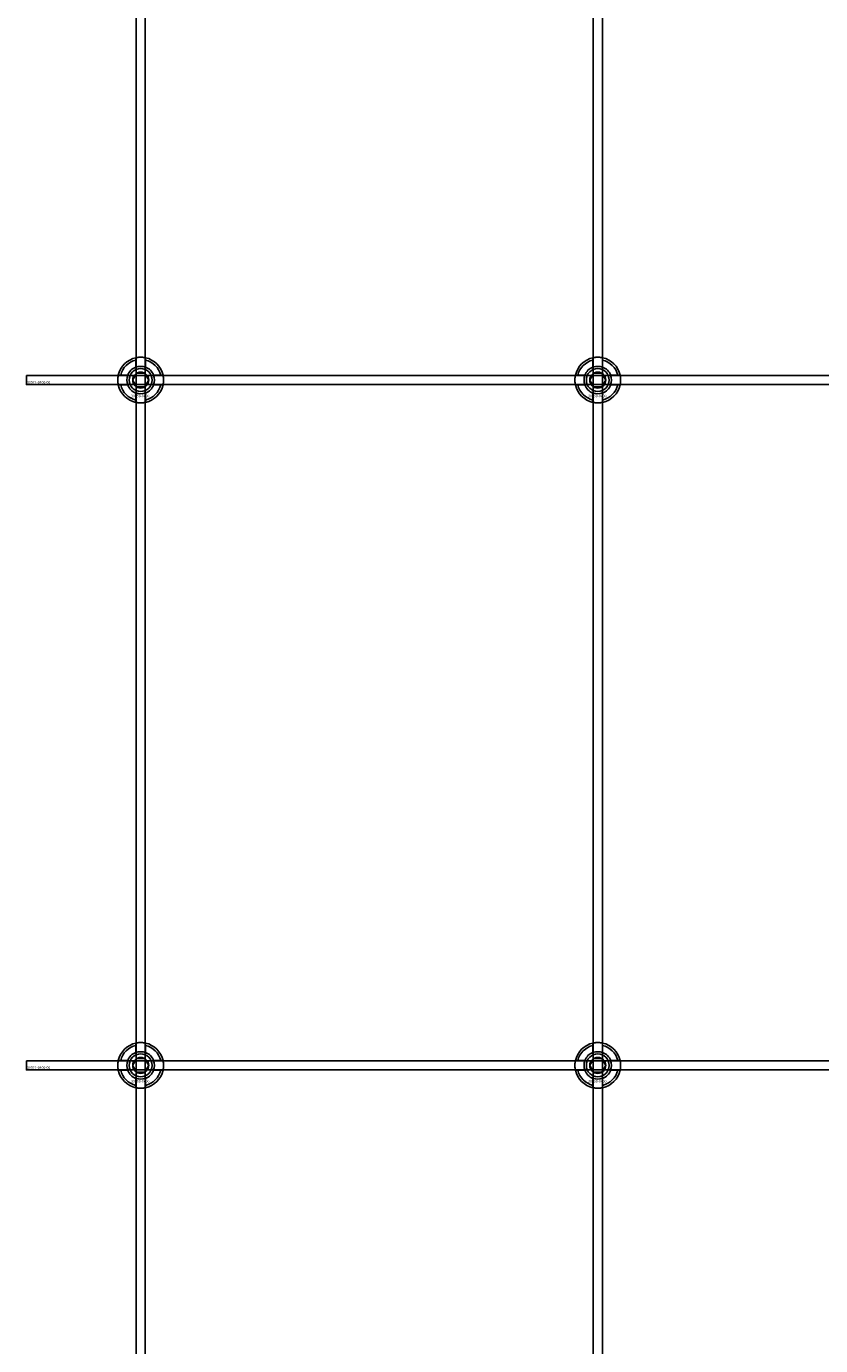
# Model space of a CAD drawing. Extents: x -40288 to 27203, y -32098 to -1478.
# Drawn here: x -38765 to -38417, y -28164 to -27586 of the extents above; entities that cross this region are included whole.
import ezdxf

# ---------------------------------------------------------------- set-up
doc = ezdxf.new("R2010")
doc.units = 0
doc.layers.add('Default', color=7, linetype='Continuous')
doc.styles.add('Notiztext (DIN)', font='isocpeur.ttf')

msp = doc.modelspace()

# ---------------------------------------------------------------- linework, layer by layer
at = {"layer": 'Default'}
for p, q in [((-38716.76, -31470.11), (-38716.76, -25385.11)), ((-38712.76, -31470.11), (-38712.76, -25385.11)), ((-38516.76, -31470.11), (-38516.76, -25385.11)), ((-38512.76, -31470.11), (-38512.76, -25385.11)), ((-38716.86, -27735.44), (-38716.86, -27732.36)), ((-38712.66, -27732.36), (-38712.66, -27735.44)), ((-38516.86, -27735.44), (-38516.86, -27732.36)), ((-38512.66, -27732.36), (-38512.66, -27735.44)), ((-38723.51, -27739.01), (-38720.44, -27739.01)), ((-38709.09, -27739.01), (-38706.01, -27739.01)), ((-38523.51, -27739.01), (-38520.44, -27739.01)), ((-38509.09, -27739.01), (-38506.01, -27739.01)), ((-38720.44, -27743.21), (-38723.51, -27743.21)), ((-38716.86, -27749.86), (-38716.86, -27746.79)), ((-38712.66, -27746.79), (-38712.66, -27749.86)), ((-38706.01, -27743.21), (-38709.09, -27743.21)), ((-38520.44, -27743.21), (-38523.51, -27743.21)), ((-38516.86, -27749.86), (-38516.86, -27746.79)), ((-38512.66, -27746.79), (-38512.66, -27749.86)), ((-38506.01, -27743.21), (-38509.09, -27743.21)), ((-38716.86, -28035.44), (-38716.86, -28032.36)), ((-38712.66, -28032.36), (-38712.66, -28035.44)), ((-38516.86, -28035.44), (-38516.86, -28032.36)), ((-38512.66, -28032.36), (-38512.66, -28035.44)), ((-38723.51, -28039.01), (-38720.44, -28039.01)), ((-38709.09, -28039.01), (-38706.01, -28039.01)), ((-38523.51, -28039.01), (-38520.44, -28039.01)), ((-38509.09, -28039.01), (-38506.01, -28039.01)), ((-38720.44, -28043.21), (-38723.51, -28043.21)), ((-38716.86, -28049.86), (-38716.86, -28046.79)), ((-38712.66, -28046.79), (-38712.66, -28049.86)), ((-38706.01, -28043.21), (-38709.09, -28043.21)), ((-38520.44, -28043.21), (-38523.51, -28043.21)), ((-38516.86, -28049.86), (-38516.86, -28046.79)), ((-38512.66, -28046.79), (-38512.66, -28049.86)), ((-38506.01, -28043.21), (-38509.09, -28043.21))]:
    msp.add_line(p, q, dxfattribs=at)
for points in [[(-38764.76, -27739.11), (-37264.76, -27739.11), (-37264.76, -27743.11), (-38764.76, -27743.11)], [(-38764.76, -28039.11), (-37264.76, -28039.11), (-37264.76, -28043.11), (-38764.76, -28043.11)]]:
    msp.add_lwpolyline(points, close=True, dxfattribs=at)
for centre, radius in [((-38714.76, -27741.11), 5), ((-38514.76, -27741.11), 5), ((-38714.76, -27741.11), 3.5), ((-38514.76, -27741.11), 3.5), ((-38714.76, -28041.11), 5), ((-38514.76, -28041.11), 5), ((-38714.76, -28041.11), 3.5), ((-38514.76, -28041.11), 3.5)]:
    msp.add_circle(centre, radius, dxfattribs=at)
for centre, radius, start, end in [((-38714.76, -27741.11), 10, 102.12235, 167.87765), ((-38714.76, -27741.11), 9, 103.4934, 166.5066), ((-38714.76, -27741.11), 6.05, 110.29998, 159.70002), ((-38714.76, -27741.11), 6, 69.51268, 110.48732), ((-38714.76, -27741.11), 10, 12.12235, 77.87765), ((-38714.76, -27741.11), 9, 13.4934, 76.5066), ((-38714.76, -27741.11), 6.05, 20.29998, 69.70002), ((-38514.76, -27741.11), 10, 102.12235, 167.87765), ((-38514.76, -27741.11), 9, 103.4934, 166.5066), ((-38514.76, -27741.11), 6.05, 110.29998, 159.70002), ((-38514.76, -27741.11), 6, 69.51268, 110.48732), ((-38514.76, -27741.11), 10, 12.12235, 77.87765), ((-38514.76, -27741.11), 9, 13.4934, 76.5066), ((-38514.76, -27741.11), 6.05, 20.29998, 69.70002), ((-38714.76, -27741.11), 6, 159.51268, 200.48732), ((-38714.76, -27741.11), 6, 339.51268, 20.48732), ((-38514.76, -27741.11), 6, 159.51268, 200.48732), ((-38514.76, -27741.11), 6, 339.51268, 20.48732), ((-38714.76, -27741.11), 10, 192.12235, 257.87765), ((-38714.76, -27741.11), 9, 193.4934, 256.5066), ((-38714.76, -27741.11), 6.05, 200.29998, 249.70002), ((-38714.76, -27741.11), 6, 249.51268, 290.48732), ((-38714.76, -27741.11), 10, 282.12235, 347.87765), ((-38714.76, -27741.11), 6.05, 290.29998, 339.70002), ((-38714.76, -27741.11), 9, 283.4934, 346.5066), ((-38514.76, -27741.11), 10, 192.12235, 257.87765), ((-38514.76, -27741.11), 9, 193.4934, 256.5066), ((-38514.76, -27741.11), 6.05, 200.29998, 249.70002), ((-38514.76, -27741.11), 6, 249.51268, 290.48732), ((-38514.76, -27741.11), 10, 282.12235, 347.87765), ((-38514.76, -27741.11), 6.05, 290.29998, 339.70002), ((-38514.76, -27741.11), 9, 283.4934, 346.5066), ((-38714.76, -28041.11), 10, 102.12235, 167.87765), ((-38714.76, -28041.11), 9, 103.4934, 166.5066), ((-38714.76, -28041.11), 6.05, 110.29998, 159.70002), ((-38714.76, -28041.11), 6, 69.51268, 110.48732), ((-38714.76, -28041.11), 10, 12.12235, 77.87765), ((-38714.76, -28041.11), 9, 13.4934, 76.5066), ((-38714.76, -28041.11), 6.05, 20.29998, 69.70002), ((-38514.76, -28041.11), 10, 102.12235, 167.87765), ((-38514.76, -28041.11), 9, 103.4934, 166.5066), ((-38514.76, -28041.11), 6.05, 110.29998, 159.70002), ((-38514.76, -28041.11), 6, 69.51268, 110.48732), ((-38514.76, -28041.11), 10, 12.12235, 77.87765), ((-38514.76, -28041.11), 9, 13.4934, 76.5066), ((-38514.76, -28041.11), 6.05, 20.29998, 69.70002), ((-38714.76, -28041.11), 6, 159.51268, 200.48732), ((-38714.76, -28041.11), 6, 339.51268, 20.48732), ((-38514.76, -28041.11), 6, 159.51268, 200.48732), ((-38514.76, -28041.11), 6, 339.51268, 20.48732), ((-38714.76, -28041.11), 10, 192.12235, 257.87765), ((-38714.76, -28041.11), 9, 193.4934, 256.5066), ((-38714.76, -28041.11), 6.05, 200.29998, 249.70002), ((-38714.76, -28041.11), 6, 249.51268, 290.48732), ((-38714.76, -28041.11), 10, 282.12235, 347.87765), ((-38714.76, -28041.11), 6.05, 290.29998, 339.70002), ((-38714.76, -28041.11), 9, 283.4934, 346.5066), ((-38514.76, -28041.11), 10, 192.12235, 257.87765), ((-38514.76, -28041.11), 9, 193.4934, 256.5066), ((-38514.76, -28041.11), 6.05, 200.29998, 249.70002), ((-38514.76, -28041.11), 6, 249.51268, 290.48732), ((-38514.76, -28041.11), 10, 282.12235, 347.87765), ((-38514.76, -28041.11), 6.05, 290.29998, 339.70002), ((-38514.76, -28041.11), 9, 283.4934, 346.5066)]:
    msp.add_arc(centre, radius, start, end, dxfattribs=at)
for points, knots in [([(-38716.86, -27731.34), (-38716.86, -27731.34), (-38716.81, -27731.32), (-38716.59, -27731.28), (-38716.43, -27731.25), (-38716.06, -27731.2), (-38715.83, -27731.17), (-38715.31, -27731.12), (-38715.03, -27731.11), (-38714.5, -27731.11), (-38714.22, -27731.12), (-38713.7, -27731.17), (-38713.46, -27731.2), (-38713.09, -27731.25), (-38712.93, -27731.28), (-38712.72, -27731.32), (-38712.66, -27731.34), (-38712.66, -27731.34)], [-0.6348715, -0.6348715, -0.6348715, -0.6348715, -0.5555098, -0.5555098, -0.4761482, -0.4761482, -0.396792, -0.396792, -0.3174357, -0.3174357, -0.2380795, -0.2380795, -0.1587233, -0.1587233, -0.0793616, -0.0793616, 0, 0, 0, 0]), ([(-38516.86, -27731.34), (-38516.86, -27731.34), (-38516.81, -27731.32), (-38516.59, -27731.28), (-38516.43, -27731.25), (-38516.06, -27731.2), (-38515.83, -27731.17), (-38515.31, -27731.12), (-38515.03, -27731.11), (-38514.5, -27731.11), (-38514.22, -27731.12), (-38513.7, -27731.17), (-38513.46, -27731.2), (-38513.09, -27731.25), (-38512.93, -27731.28), (-38512.72, -27731.32), (-38512.66, -27731.34), (-38512.66, -27731.34)], [-0.6348715, -0.6348715, -0.6348715, -0.6348715, -0.5555098, -0.5555098, -0.4761482, -0.4761482, -0.396792, -0.396792, -0.3174357, -0.3174357, -0.2380795, -0.2380795, -0.1587233, -0.1587233, -0.0793616, -0.0793616, 0, 0, 0, 0]), ([(-38724.54, -27743.21), (-38724.54, -27743.21), (-38724.55, -27743.16), (-38724.59, -27742.95), (-38724.62, -27742.78), (-38724.68, -27742.41), (-38724.71, -27742.18), (-38724.75, -27741.66), (-38724.76, -27741.38), (-38724.76, -27740.85), (-38724.75, -27740.57), (-38724.71, -27740.05), (-38724.68, -27739.81), (-38724.62, -27739.44), (-38724.59, -27739.28), (-38724.55, -27739.07), (-38724.54, -27739.01), (-38724.54, -27739.01)], [-0.6348715, -0.6348715, -0.6348715, -0.6348715, -0.5555098, -0.5555098, -0.4761482, -0.4761482, -0.396792, -0.396792, -0.3174357, -0.3174357, -0.2380795, -0.2380795, -0.1587233, -0.1587233, -0.0793616, -0.0793616, 0, 0, 0, 0]), ([(-38704.99, -27739.01), (-38704.99, -27739.01), (-38704.97, -27739.07), (-38704.93, -27739.28), (-38704.9, -27739.44), (-38704.85, -27739.81), (-38704.82, -27740.05), (-38704.77, -27740.57), (-38704.76, -27740.85), (-38704.76, -27741.38), (-38704.77, -27741.66), (-38704.82, -27742.18), (-38704.85, -27742.41), (-38704.9, -27742.78), (-38704.93, -27742.95), (-38704.97, -27743.16), (-38704.99, -27743.21), (-38704.99, -27743.21)], [0, 0, 0, 0, 0.0793616, 0.0793616, 0.1587233, 0.1587233, 0.2380795, 0.2380795, 0.3174357, 0.3174357, 0.396792, 0.396792, 0.4761482, 0.4761482, 0.5555098, 0.5555098, 0.6348715, 0.6348715, 0.6348715, 0.6348715]), ([(-38524.54, -27743.21), (-38524.54, -27743.21), (-38524.55, -27743.16), (-38524.59, -27742.95), (-38524.62, -27742.78), (-38524.68, -27742.41), (-38524.71, -27742.18), (-38524.75, -27741.66), (-38524.76, -27741.38), (-38524.76, -27740.85), (-38524.75, -27740.57), (-38524.71, -27740.05), (-38524.68, -27739.81), (-38524.62, -27739.44), (-38524.59, -27739.28), (-38524.55, -27739.07), (-38524.54, -27739.01), (-38524.54, -27739.01)], [-0.6348715, -0.6348715, -0.6348715, -0.6348715, -0.5555098, -0.5555098, -0.4761482, -0.4761482, -0.396792, -0.396792, -0.3174357, -0.3174357, -0.2380795, -0.2380795, -0.1587233, -0.1587233, -0.0793616, -0.0793616, 0, 0, 0, 0]), ([(-38504.99, -27739.01), (-38504.99, -27739.01), (-38504.97, -27739.07), (-38504.93, -27739.28), (-38504.9, -27739.44), (-38504.85, -27739.81), (-38504.82, -27740.05), (-38504.77, -27740.57), (-38504.76, -27740.85), (-38504.76, -27741.38), (-38504.77, -27741.66), (-38504.82, -27742.18), (-38504.85, -27742.41), (-38504.9, -27742.78), (-38504.93, -27742.95), (-38504.97, -27743.16), (-38504.99, -27743.21), (-38504.99, -27743.21)], [0, 0, 0, 0, 0.0793616, 0.0793616, 0.1587233, 0.1587233, 0.2380795, 0.2380795, 0.3174357, 0.3174357, 0.396792, 0.396792, 0.4761482, 0.4761482, 0.5555098, 0.5555098, 0.6348715, 0.6348715, 0.6348715, 0.6348715]), ([(-38712.66, -27750.89), (-38712.66, -27750.89), (-38712.72, -27750.9), (-38712.93, -27750.94), (-38713.09, -27750.97), (-38713.46, -27751.03), (-38713.7, -27751.06), (-38714.22, -27751.1), (-38714.5, -27751.11), (-38715.03, -27751.11), (-38715.31, -27751.1), (-38715.83, -27751.06), (-38716.06, -27751.03), (-38716.43, -27750.97), (-38716.59, -27750.94), (-38716.81, -27750.9), (-38716.86, -27750.89), (-38716.86, -27750.89)], [0, 0, 0, 0, 0.0793616, 0.0793616, 0.1587233, 0.1587233, 0.2380795, 0.2380795, 0.3174357, 0.3174357, 0.396792, 0.396792, 0.4761482, 0.4761482, 0.5555098, 0.5555098, 0.6348715, 0.6348715, 0.6348715, 0.6348715]), ([(-38512.66, -27750.89), (-38512.66, -27750.89), (-38512.72, -27750.9), (-38512.93, -27750.94), (-38513.09, -27750.97), (-38513.46, -27751.03), (-38513.7, -27751.06), (-38514.22, -27751.1), (-38514.5, -27751.11), (-38515.03, -27751.11), (-38515.31, -27751.1), (-38515.83, -27751.06), (-38516.06, -27751.03), (-38516.43, -27750.97), (-38516.59, -27750.94), (-38516.81, -27750.9), (-38516.86, -27750.89), (-38516.86, -27750.89)], [0, 0, 0, 0, 0.0793616, 0.0793616, 0.1587233, 0.1587233, 0.2380795, 0.2380795, 0.3174357, 0.3174357, 0.396792, 0.396792, 0.4761482, 0.4761482, 0.5555098, 0.5555098, 0.6348715, 0.6348715, 0.6348715, 0.6348715]), ([(-38716.86, -28031.34), (-38716.86, -28031.34), (-38716.81, -28031.32), (-38716.59, -28031.28), (-38716.43, -28031.25), (-38716.06, -28031.2), (-38715.83, -28031.17), (-38715.31, -28031.12), (-38715.03, -28031.11), (-38714.5, -28031.11), (-38714.22, -28031.12), (-38713.7, -28031.17), (-38713.46, -28031.2), (-38713.09, -28031.25), (-38712.93, -28031.28), (-38712.72, -28031.32), (-38712.66, -28031.34), (-38712.66, -28031.34)], [-0.6348715, -0.6348715, -0.6348715, -0.6348715, -0.5555098, -0.5555098, -0.4761482, -0.4761482, -0.396792, -0.396792, -0.3174357, -0.3174357, -0.2380795, -0.2380795, -0.1587233, -0.1587233, -0.0793616, -0.0793616, 0, 0, 0, 0]), ([(-38516.86, -28031.34), (-38516.86, -28031.34), (-38516.81, -28031.32), (-38516.59, -28031.28), (-38516.43, -28031.25), (-38516.06, -28031.2), (-38515.83, -28031.17), (-38515.31, -28031.12), (-38515.03, -28031.11), (-38514.5, -28031.11), (-38514.22, -28031.12), (-38513.7, -28031.17), (-38513.46, -28031.2), (-38513.09, -28031.25), (-38512.93, -28031.28), (-38512.72, -28031.32), (-38512.66, -28031.34), (-38512.66, -28031.34)], [-0.6348715, -0.6348715, -0.6348715, -0.6348715, -0.5555098, -0.5555098, -0.4761482, -0.4761482, -0.396792, -0.396792, -0.3174357, -0.3174357, -0.2380795, -0.2380795, -0.1587233, -0.1587233, -0.0793616, -0.0793616, 0, 0, 0, 0]), ([(-38724.54, -28043.21), (-38724.54, -28043.21), (-38724.55, -28043.16), (-38724.59, -28042.95), (-38724.62, -28042.78), (-38724.68, -28042.41), (-38724.71, -28042.18), (-38724.75, -28041.66), (-38724.76, -28041.38), (-38724.76, -28040.85), (-38724.75, -28040.57), (-38724.71, -28040.05), (-38724.68, -28039.81), (-38724.62, -28039.44), (-38724.59, -28039.28), (-38724.55, -28039.07), (-38724.54, -28039.01), (-38724.54, -28039.01)], [-0.6348715, -0.6348715, -0.6348715, -0.6348715, -0.5555098, -0.5555098, -0.4761482, -0.4761482, -0.396792, -0.396792, -0.3174357, -0.3174357, -0.2380795, -0.2380795, -0.1587233, -0.1587233, -0.0793616, -0.0793616, 0, 0, 0, 0]), ([(-38704.99, -28039.01), (-38704.99, -28039.01), (-38704.97, -28039.07), (-38704.93, -28039.28), (-38704.9, -28039.44), (-38704.85, -28039.81), (-38704.82, -28040.05), (-38704.77, -28040.57), (-38704.76, -28040.85), (-38704.76, -28041.38), (-38704.77, -28041.66), (-38704.82, -28042.18), (-38704.85, -28042.41), (-38704.9, -28042.78), (-38704.93, -28042.95), (-38704.97, -28043.16), (-38704.99, -28043.21), (-38704.99, -28043.21)], [0, 0, 0, 0, 0.0793616, 0.0793616, 0.1587233, 0.1587233, 0.2380795, 0.2380795, 0.3174357, 0.3174357, 0.396792, 0.396792, 0.4761482, 0.4761482, 0.5555098, 0.5555098, 0.6348715, 0.6348715, 0.6348715, 0.6348715]), ([(-38524.54, -28043.21), (-38524.54, -28043.21), (-38524.55, -28043.16), (-38524.59, -28042.95), (-38524.62, -28042.78), (-38524.68, -28042.41), (-38524.71, -28042.18), (-38524.75, -28041.66), (-38524.76, -28041.38), (-38524.76, -28040.85), (-38524.75, -28040.57), (-38524.71, -28040.05), (-38524.68, -28039.81), (-38524.62, -28039.44), (-38524.59, -28039.28), (-38524.55, -28039.07), (-38524.54, -28039.01), (-38524.54, -28039.01)], [-0.6348715, -0.6348715, -0.6348715, -0.6348715, -0.5555098, -0.5555098, -0.4761482, -0.4761482, -0.396792, -0.396792, -0.3174357, -0.3174357, -0.2380795, -0.2380795, -0.1587233, -0.1587233, -0.0793616, -0.0793616, 0, 0, 0, 0]), ([(-38504.99, -28039.01), (-38504.99, -28039.01), (-38504.97, -28039.07), (-38504.93, -28039.28), (-38504.9, -28039.44), (-38504.85, -28039.81), (-38504.82, -28040.05), (-38504.77, -28040.57), (-38504.76, -28040.85), (-38504.76, -28041.38), (-38504.77, -28041.66), (-38504.82, -28042.18), (-38504.85, -28042.41), (-38504.9, -28042.78), (-38504.93, -28042.95), (-38504.97, -28043.16), (-38504.99, -28043.21), (-38504.99, -28043.21)], [0, 0, 0, 0, 0.0793616, 0.0793616, 0.1587233, 0.1587233, 0.2380795, 0.2380795, 0.3174357, 0.3174357, 0.396792, 0.396792, 0.4761482, 0.4761482, 0.5555098, 0.5555098, 0.6348715, 0.6348715, 0.6348715, 0.6348715]), ([(-38712.66, -28050.89), (-38712.66, -28050.89), (-38712.72, -28050.9), (-38712.93, -28050.94), (-38713.09, -28050.97), (-38713.46, -28051.03), (-38713.7, -28051.06), (-38714.22, -28051.1), (-38714.5, -28051.11), (-38715.03, -28051.11), (-38715.31, -28051.1), (-38715.83, -28051.06), (-38716.06, -28051.03), (-38716.43, -28050.97), (-38716.59, -28050.94), (-38716.81, -28050.9), (-38716.86, -28050.89), (-38716.86, -28050.89)], [0, 0, 0, 0, 0.0793616, 0.0793616, 0.1587233, 0.1587233, 0.2380795, 0.2380795, 0.3174357, 0.3174357, 0.396792, 0.396792, 0.4761482, 0.4761482, 0.5555098, 0.5555098, 0.6348715, 0.6348715, 0.6348715, 0.6348715]), ([(-38512.66, -28050.89), (-38512.66, -28050.89), (-38512.72, -28050.9), (-38512.93, -28050.94), (-38513.09, -28050.97), (-38513.46, -28051.03), (-38513.7, -28051.06), (-38514.22, -28051.1), (-38514.5, -28051.11), (-38515.03, -28051.11), (-38515.31, -28051.1), (-38515.83, -28051.06), (-38516.06, -28051.03), (-38516.43, -28050.97), (-38516.59, -28050.94), (-38516.81, -28050.9), (-38516.86, -28050.89), (-38516.86, -28050.89)], [0, 0, 0, 0, 0.0793616, 0.0793616, 0.1587233, 0.1587233, 0.2380795, 0.2380795, 0.3174357, 0.3174357, 0.396792, 0.396792, 0.4761482, 0.4761482, 0.5555098, 0.5555098, 0.6348715, 0.6348715, 0.6348715, 0.6348715])]:
    msp.add_open_spline(points, degree=3, knots=knots, dxfattribs=at)
for points, weights in [([(-38716.86, -27732.36), (-38716.86, -27731.88), (-38716.86, -27731.34)], [1, 1.00145960563, 1]), ([(-38716.86, -27736), (-38716.86, -27735.73), (-38716.86, -27735.44)], [1.00238586272, 1.00238647725, 1]), ([(-38712.66, -27731.34), (-38712.66, -27731.88), (-38712.66, -27732.36)], [1, 1.00145960563, 1]), ([(-38712.66, -27735.44), (-38712.66, -27735.73), (-38712.66, -27736)], [1, 1.00238647725, 1.00238586272]), ([(-38516.86, -27732.36), (-38516.86, -27731.88), (-38516.86, -27731.34)], [1, 1.00145960563, 1]), ([(-38516.86, -27736), (-38516.86, -27735.73), (-38516.86, -27735.44)], [1.00238586272, 1.00238647725, 1]), ([(-38512.66, -27731.34), (-38512.66, -27731.88), (-38512.66, -27732.36)], [1, 1.00145960563, 1]), ([(-38512.66, -27735.44), (-38512.66, -27735.73), (-38512.66, -27736)], [1, 1.00238647725, 1.00238586272]), ([(-38724.54, -27739.01), (-38724, -27739.01), (-38723.51, -27739.01)], [1, 1.00145960563, 1]), ([(-38720.44, -27739.01), (-38720.14, -27739.01), (-38719.87, -27739.01)], [1, 1.00238647725, 1.00238586272]), ([(-38718.23, -27741.11), (-38717.76, -27740.31), (-38717.36, -27739.61)], [1.00277578927, 1.03939442297, 1]), ([(-38717.36, -27742.61), (-38717.76, -27741.92), (-38718.23, -27741.11)], [1, 1.03939442297, 1.00277578927]), ([(-38717.36, -27739.61), (-38716.96, -27738.92), (-38716.49, -27738.11)], [1, 1.03939442297, 1.00277578927]), ([(-38716.49, -27738.11), (-38715.57, -27738.11), (-38714.76, -27738.11)], [1.00277578927, 1.03939442297, 1]), ([(-38714.76, -27738.11), (-38713.96, -27738.11), (-38713.03, -27738.11)], [1, 1.03939442297, 1.00277578927]), ([(-38713.03, -27738.11), (-38712.57, -27738.92), (-38712.16, -27739.61)], [1.00277578927, 1.03939442297, 1]), ([(-38712.16, -27739.61), (-38711.76, -27740.31), (-38711.3, -27741.11)], [1, 1.03939442297, 1.00277578927]), ([(-38711.3, -27741.11), (-38711.76, -27741.92), (-38712.16, -27742.61)], [1.00277578927, 1.03939442297, 1]), ([(-38709.65, -27739.01), (-38709.38, -27739.01), (-38709.09, -27739.01)], [1.00238586272, 1.00238647725, 1]), ([(-38706.01, -27739.01), (-38705.52, -27739.01), (-38704.99, -27739.01)], [1, 1.00145960563, 1]), ([(-38524.54, -27739.01), (-38524, -27739.01), (-38523.51, -27739.01)], [1, 1.00145960563, 1]), ([(-38520.44, -27739.01), (-38520.14, -27739.01), (-38519.87, -27739.01)], [1, 1.00238647725, 1.00238586272]), ([(-38518.23, -27741.11), (-38517.76, -27740.31), (-38517.36, -27739.61)], [1.00277578927, 1.03939442297, 1]), ([(-38517.36, -27742.61), (-38517.76, -27741.92), (-38518.23, -27741.11)], [1, 1.03939442297, 1.00277578927]), ([(-38517.36, -27739.61), (-38516.96, -27738.92), (-38516.49, -27738.11)], [1, 1.03939442297, 1.00277578927]), ([(-38516.49, -27738.11), (-38515.57, -27738.11), (-38514.76, -27738.11)], [1.00277578927, 1.03939442297, 1]), ([(-38514.76, -27738.11), (-38513.96, -27738.11), (-38513.03, -27738.11)], [1, 1.03939442297, 1.00277578927]), ([(-38513.03, -27738.11), (-38512.57, -27738.92), (-38512.16, -27739.61)], [1.00277578927, 1.03939442297, 1]), ([(-38512.16, -27739.61), (-38511.76, -27740.31), (-38511.3, -27741.11)], [1, 1.03939442297, 1.00277578927]), ([(-38511.3, -27741.11), (-38511.76, -27741.92), (-38512.16, -27742.61)], [1.00277578927, 1.03939442297, 1]), ([(-38509.65, -27739.01), (-38509.38, -27739.01), (-38509.09, -27739.01)], [1.00238586272, 1.00238647725, 1]), ([(-38506.01, -27739.01), (-38505.52, -27739.01), (-38504.99, -27739.01)], [1, 1.00145960563, 1]), ([(-38723.51, -27743.21), (-38724, -27743.21), (-38724.54, -27743.21)], [1, 1.00145960563, 1]), ([(-38719.87, -27743.21), (-38720.14, -27743.21), (-38720.44, -27743.21)], [1.00238586272, 1.00238647725, 1]), ([(-38716.49, -27744.11), (-38716.96, -27743.31), (-38717.36, -27742.61)], [1.00277578927, 1.03939442297, 1]), ([(-38716.86, -27746.79), (-38716.86, -27746.49), (-38716.86, -27746.23)], [1, 1.00238647725, 1.00238586272]), ([(-38714.76, -27744.11), (-38715.57, -27744.11), (-38716.49, -27744.11)], [1, 1.03939442297, 1.00277578927]), ([(-38713.03, -27744.11), (-38713.96, -27744.11), (-38714.76, -27744.11)], [1.00277578927, 1.03939442297, 1]), ([(-38712.16, -27742.61), (-38712.57, -27743.31), (-38713.03, -27744.11)], [1, 1.03939442297, 1.00277578927]), ([(-38712.66, -27746.23), (-38712.66, -27746.49), (-38712.66, -27746.79)], [1.00238586272, 1.00238647725, 1]), ([(-38709.09, -27743.21), (-38709.38, -27743.21), (-38709.65, -27743.21)], [1, 1.00238647725, 1.00238586272]), ([(-38704.99, -27743.21), (-38705.52, -27743.21), (-38706.01, -27743.21)], [1, 1.00145960563, 1]), ([(-38523.51, -27743.21), (-38524, -27743.21), (-38524.54, -27743.21)], [1, 1.00145960563, 1]), ([(-38519.87, -27743.21), (-38520.14, -27743.21), (-38520.44, -27743.21)], [1.00238586272, 1.00238647725, 1]), ([(-38516.49, -27744.11), (-38516.96, -27743.31), (-38517.36, -27742.61)], [1.00277578927, 1.03939442297, 1]), ([(-38516.86, -27746.79), (-38516.86, -27746.49), (-38516.86, -27746.23)], [1, 1.00238647725, 1.00238586272]), ([(-38514.76, -27744.11), (-38515.57, -27744.11), (-38516.49, -27744.11)], [1, 1.03939442297, 1.00277578927]), ([(-38513.03, -27744.11), (-38513.96, -27744.11), (-38514.76, -27744.11)], [1.00277578927, 1.03939442297, 1]), ([(-38512.16, -27742.61), (-38512.57, -27743.31), (-38513.03, -27744.11)], [1, 1.03939442297, 1.00277578927]), ([(-38512.66, -27746.23), (-38512.66, -27746.49), (-38512.66, -27746.79)], [1.00238586272, 1.00238647725, 1]), ([(-38509.09, -27743.21), (-38509.38, -27743.21), (-38509.65, -27743.21)], [1, 1.00238647725, 1.00238586272]), ([(-38504.99, -27743.21), (-38505.52, -27743.21), (-38506.01, -27743.21)], [1, 1.00145960563, 1]), ([(-38716.86, -27750.89), (-38716.86, -27750.35), (-38716.86, -27749.86)], [1, 1.00145960563, 1]), ([(-38712.66, -27749.86), (-38712.66, -27750.35), (-38712.66, -27750.89)], [1, 1.00145960563, 1]), ([(-38516.86, -27750.89), (-38516.86, -27750.35), (-38516.86, -27749.86)], [1, 1.00145960563, 1]), ([(-38512.66, -27749.86), (-38512.66, -27750.35), (-38512.66, -27750.89)], [1, 1.00145960563, 1]), ([(-38716.86, -28032.36), (-38716.86, -28031.88), (-38716.86, -28031.34)], [1, 1.00145960563, 1]), ([(-38716.86, -28036), (-38716.86, -28035.73), (-38716.86, -28035.44)], [1.00238586272, 1.00238647725, 1]), ([(-38712.66, -28031.34), (-38712.66, -28031.88), (-38712.66, -28032.36)], [1, 1.00145960563, 1]), ([(-38712.66, -28035.44), (-38712.66, -28035.73), (-38712.66, -28036)], [1, 1.00238647725, 1.00238586272]), ([(-38516.86, -28032.36), (-38516.86, -28031.88), (-38516.86, -28031.34)], [1, 1.00145960563, 1]), ([(-38516.86, -28036), (-38516.86, -28035.73), (-38516.86, -28035.44)], [1.00238586272, 1.00238647725, 1]), ([(-38512.66, -28031.34), (-38512.66, -28031.88), (-38512.66, -28032.36)], [1, 1.00145960563, 1]), ([(-38512.66, -28035.44), (-38512.66, -28035.73), (-38512.66, -28036)], [1, 1.00238647725, 1.00238586272]), ([(-38724.54, -28039.01), (-38724, -28039.01), (-38723.51, -28039.01)], [1, 1.00145960563, 1]), ([(-38720.44, -28039.01), (-38720.14, -28039.01), (-38719.87, -28039.01)], [1, 1.00238647725, 1.00238586272]), ([(-38718.23, -28041.11), (-38717.76, -28040.31), (-38717.36, -28039.61)], [1.00277578927, 1.03939442297, 1]), ([(-38717.36, -28042.61), (-38717.76, -28041.92), (-38718.23, -28041.11)], [1, 1.03939442297, 1.00277578927]), ([(-38717.36, -28039.61), (-38716.96, -28038.92), (-38716.49, -28038.11)], [1, 1.03939442297, 1.00277578927]), ([(-38716.49, -28038.11), (-38715.57, -28038.11), (-38714.76, -28038.11)], [1.00277578927, 1.03939442297, 1]), ([(-38714.76, -28038.11), (-38713.96, -28038.11), (-38713.03, -28038.11)], [1, 1.03939442297, 1.00277578927]), ([(-38713.03, -28038.11), (-38712.57, -28038.92), (-38712.16, -28039.61)], [1.00277578927, 1.03939442297, 1]), ([(-38712.16, -28039.61), (-38711.76, -28040.31), (-38711.3, -28041.11)], [1, 1.03939442297, 1.00277578927]), ([(-38711.3, -28041.11), (-38711.76, -28041.92), (-38712.16, -28042.61)], [1.00277578927, 1.03939442297, 1]), ([(-38709.65, -28039.01), (-38709.38, -28039.01), (-38709.09, -28039.01)], [1.00238586272, 1.00238647725, 1]), ([(-38706.01, -28039.01), (-38705.52, -28039.01), (-38704.99, -28039.01)], [1, 1.00145960563, 1]), ([(-38524.54, -28039.01), (-38524, -28039.01), (-38523.51, -28039.01)], [1, 1.00145960563, 1]), ([(-38520.44, -28039.01), (-38520.14, -28039.01), (-38519.87, -28039.01)], [1, 1.00238647725, 1.00238586272]), ([(-38518.23, -28041.11), (-38517.76, -28040.31), (-38517.36, -28039.61)], [1.00277578927, 1.03939442297, 1]), ([(-38517.36, -28042.61), (-38517.76, -28041.92), (-38518.23, -28041.11)], [1, 1.03939442297, 1.00277578927]), ([(-38517.36, -28039.61), (-38516.96, -28038.92), (-38516.49, -28038.11)], [1, 1.03939442297, 1.00277578927]), ([(-38516.49, -28038.11), (-38515.57, -28038.11), (-38514.76, -28038.11)], [1.00277578927, 1.03939442297, 1]), ([(-38514.76, -28038.11), (-38513.96, -28038.11), (-38513.03, -28038.11)], [1, 1.03939442297, 1.00277578927]), ([(-38513.03, -28038.11), (-38512.57, -28038.92), (-38512.16, -28039.61)], [1.00277578927, 1.03939442297, 1]), ([(-38512.16, -28039.61), (-38511.76, -28040.31), (-38511.3, -28041.11)], [1, 1.03939442297, 1.00277578927]), ([(-38511.3, -28041.11), (-38511.76, -28041.92), (-38512.16, -28042.61)], [1.00277578927, 1.03939442297, 1]), ([(-38509.65, -28039.01), (-38509.38, -28039.01), (-38509.09, -28039.01)], [1.00238586272, 1.00238647725, 1]), ([(-38506.01, -28039.01), (-38505.52, -28039.01), (-38504.99, -28039.01)], [1, 1.00145960563, 1]), ([(-38723.51, -28043.21), (-38724, -28043.21), (-38724.54, -28043.21)], [1, 1.00145960563, 1]), ([(-38719.87, -28043.21), (-38720.14, -28043.21), (-38720.44, -28043.21)], [1.00238586272, 1.00238647725, 1]), ([(-38716.49, -28044.11), (-38716.96, -28043.31), (-38717.36, -28042.61)], [1.00277578927, 1.03939442297, 1]), ([(-38716.86, -28046.79), (-38716.86, -28046.49), (-38716.86, -28046.23)], [1, 1.00238647725, 1.00238586272]), ([(-38714.76, -28044.11), (-38715.57, -28044.11), (-38716.49, -28044.11)], [1, 1.03939442297, 1.00277578927]), ([(-38713.03, -28044.11), (-38713.96, -28044.11), (-38714.76, -28044.11)], [1.00277578927, 1.03939442297, 1]), ([(-38712.16, -28042.61), (-38712.57, -28043.31), (-38713.03, -28044.11)], [1, 1.03939442297, 1.00277578927]), ([(-38712.66, -28046.23), (-38712.66, -28046.49), (-38712.66, -28046.79)], [1.00238586272, 1.00238647725, 1]), ([(-38709.09, -28043.21), (-38709.38, -28043.21), (-38709.65, -28043.21)], [1, 1.00238647725, 1.00238586272]), ([(-38704.99, -28043.21), (-38705.52, -28043.21), (-38706.01, -28043.21)], [1, 1.00145960563, 1]), ([(-38523.51, -28043.21), (-38524, -28043.21), (-38524.54, -28043.21)], [1, 1.00145960563, 1]), ([(-38519.87, -28043.21), (-38520.14, -28043.21), (-38520.44, -28043.21)], [1.00238586272, 1.00238647725, 1]), ([(-38516.49, -28044.11), (-38516.96, -28043.31), (-38517.36, -28042.61)], [1.00277578927, 1.03939442297, 1]), ([(-38516.86, -28046.79), (-38516.86, -28046.49), (-38516.86, -28046.23)], [1, 1.00238647725, 1.00238586272]), ([(-38514.76, -28044.11), (-38515.57, -28044.11), (-38516.49, -28044.11)], [1, 1.03939442297, 1.00277578927]), ([(-38513.03, -28044.11), (-38513.96, -28044.11), (-38514.76, -28044.11)], [1.00277578927, 1.03939442297, 1]), ([(-38512.16, -28042.61), (-38512.57, -28043.31), (-38513.03, -28044.11)], [1, 1.03939442297, 1.00277578927]), ([(-38512.66, -28046.23), (-38512.66, -28046.49), (-38512.66, -28046.79)], [1.00238586272, 1.00238647725, 1]), ([(-38509.09, -28043.21), (-38509.38, -28043.21), (-38509.65, -28043.21)], [1, 1.00238647725, 1.00238586272]), ([(-38504.99, -28043.21), (-38505.52, -28043.21), (-38506.01, -28043.21)], [1, 1.00145960563, 1]), ([(-38716.86, -28050.89), (-38716.86, -28050.35), (-38716.86, -28049.86)], [1, 1.00145960563, 1]), ([(-38712.66, -28049.86), (-38712.66, -28050.35), (-38712.66, -28050.89)], [1, 1.00145960563, 1]), ([(-38516.86, -28050.89), (-38516.86, -28050.35), (-38516.86, -28049.86)], [1, 1.00145960563, 1]), ([(-38512.66, -28049.86), (-38512.66, -28050.35), (-38512.66, -28050.89)], [1, 1.00145960563, 1])]:
    msp.add_rational_spline(points, weights, degree=2, dxfattribs=at)

# ---------------------------------------------------------------- texts
at = {"layer": 'Default', "char_height": 1.1, "attachment_point": 1, "style": 'Notiztext (DIN)'}
for s, insert in [('{\\H1x;30922-0400-00}', (-38764.5, -27741.51)), ('\\fISOCPEUR|b0|i0;\\H1.1000;30858-0400', (-38718.96, -27747.54)), ('\\fISOCPEUR|b0|i0;\\H1.1000;30858-0400', (-38518.96, -27747.54)), ('{\\H1x;30922-0400-00}', (-38764.5, -28041.51)), ('\\fISOCPEUR|b0|i0;\\H1.1000;30858-0400', (-38718.96, -28047.54)), ('\\fISOCPEUR|b0|i0;\\H1.1000;30858-0400', (-38518.96, -28047.54))]:
    msp.add_mtext(s, dxfattribs=dict(at, insert=insert))

doc.saveas('drawing.dxf')
